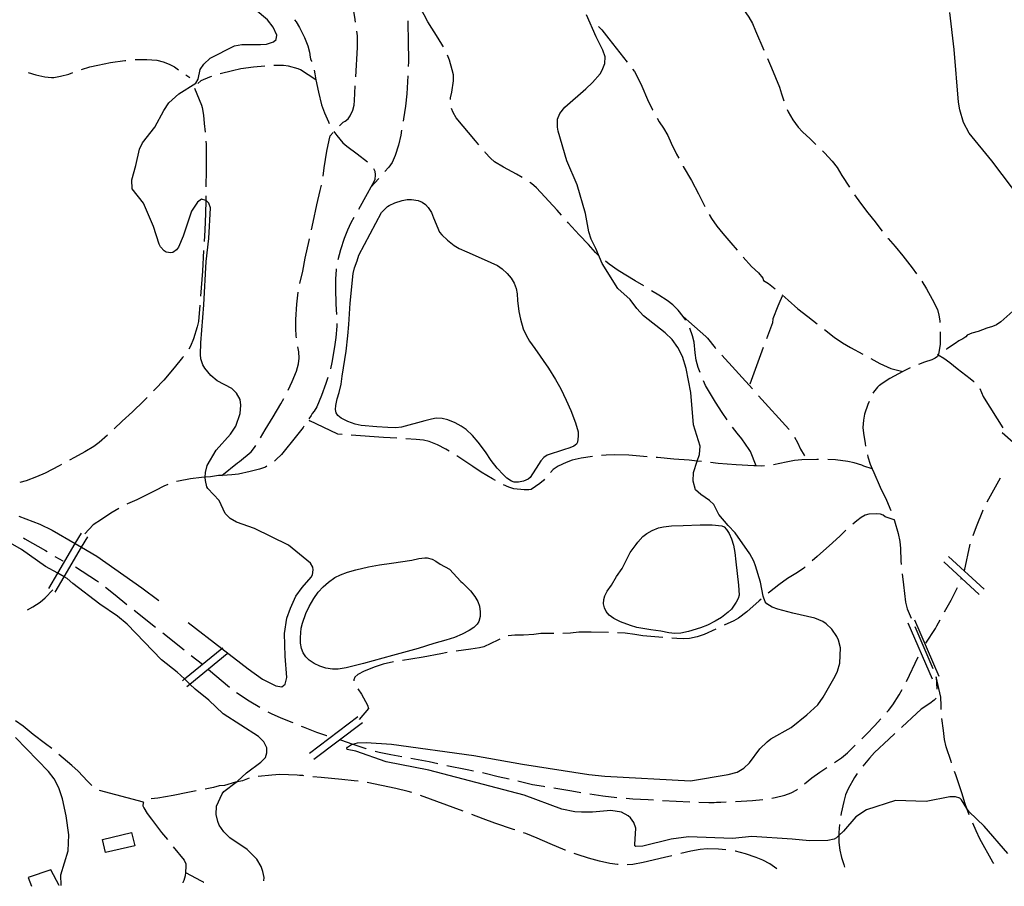
# Model space of a CAD drawing. Units: inches. Extents: x 693035 to 696766, y 4164152 to 4166546.
# Drawn here: x 694038 to 694578, y 4164173 to 4164648 of the extents above; entities that cross this region are included whole.
import ezdxf

# ---------------------------------------------------------------- set-up
doc = ezdxf.new("R2010")
doc.units = ezdxf.units.IN
doc.header["$MEASUREMENT"] = 0
doc.layers.add('Cartografia', color=7, linetype='Continuous')

# ---------------------------------------------------------------- blocks, each defined once
blk = doc.blocks.new('1')
at = {"layer": 'Cartografia', "color": 7, "linetype": 'Continuous'}
for points in [[(694044.55, 4164173.48), (694044.53, 4164173.52)], [(694059.74, 4164173.88), (694059.77, 4164173.83)]]:
    blk.add_lwpolyline(points, dxfattribs=at)

msp = doc.modelspace()

# ---------------------------------------------------------------- linework, layer by layer
at = {"layer": 'Cartografia', "color": 7, "linetype": 'Continuous'}
for points in [[(694222.13, 4164646.82), (694221.76, 4164649.66), (694220.56, 4164655.98), (694219.83, 4164661.72), (694219.76, 4164665.8), (694220.03, 4164671.48), (694220.03, 4164671.63)], [(694130.49, 4164318.07), (694148.92, 4164303.78), (694163.32, 4164292.61), (694171.19, 4164286.9), (694178.48, 4164283.22), (694181.78, 4164282.77), (694183.61, 4164284.17), (694184.51, 4164287.81), (694183.57, 4164299.5), (694183.29, 4164311.98), (694184.47, 4164320.29), (694186.42, 4164325.81), (694189.43, 4164332.4), (694192.83, 4164337.08), (694197.86, 4164342.73), (694198.56, 4164344.07), (694198.97, 4164346.8), (694198.75, 4164348.38), (694197.37, 4164350.52), (694185.43, 4164360.42), (694166.79, 4164369.46), (694156.92, 4164372.97), (694153.4, 4164374.99), (694150.74, 4164377.65), (694147.4, 4164384.86), (694141.21, 4164391.35), (694140.7, 4164392.32), (694139.84, 4164395.75), (694139.81, 4164397.44), (694139.82, 4164397.58), (694139.97, 4164400.19), (694140.88, 4164403.95), (694145.82, 4164412.43), (694153.59, 4164421.24), (694156.54, 4164425.57), (694158.88, 4164432.44), (694159.34, 4164437.11), (694158.83, 4164440.21), (694156.97, 4164443.63), (694154.42, 4164446.1), (694146.34, 4164450.45), (694142.82, 4164453.35), (694139.48, 4164457.3), (694138.45, 4164459.05), (694137.39, 4164462.36), (694137.1, 4164464.76), (694137.35, 4164471.25), (694138.99, 4164491.94), (694140.26, 4164515.77), (694141.8, 4164528.26), (694142.66, 4164545.17), (694141.8, 4164547.66), (694140.2, 4164549.14), (694140.09, 4164549.17), (694137.67, 4164549.85), (694135.58, 4164548.28), (694132.16, 4164543.28), (694127.6, 4164529.65), (694125.06, 4164523.67), (694124.1, 4164522.22), (694122.07, 4164520.71), (694120.99, 4164520.46), (694118.45, 4164520.92), (694117.36, 4164521.55), (694115.3, 4164523.74), (694114.51, 4164525.22), (694111.51, 4164534.91), (694105.86, 4164547.63), (694099.81, 4164555.5), (694099.53, 4164560.46), (694101.81, 4164568.4), (694103.71, 4164577.36), (694105.35, 4164580.77), (694112.18, 4164589.39), (694117.09, 4164598.49), (694119.77, 4164602.65), (694125.26, 4164607.53), (694134.62, 4164613.43), (694135.87, 4164615.61), (694136.94, 4164620.99), (694138.92, 4164623.82), (694142.49, 4164627.05), (694155.72, 4164633.92), (694159.84, 4164634.68), (694170.03, 4164634.52), (694173.31, 4164634.83), (694177.2, 4164635.98), (694178.59, 4164637.34), (694179.04, 4164639.69), (694177.04, 4164644.06), (694173.9, 4164648.13), (694167.15, 4164653.78)], [(694270.3, 4164633.25), (694269.94, 4164633.95), (694267.35, 4164637.99), (694261.68, 4164647.02), (694259.78, 4164650.88), (694257.6, 4164654.76)], [(694434.71, 4164653.86), (694437.66, 4164649.65), (694439.58, 4164646.1), (694441.23, 4164642.12), (694445.83, 4164631.56)], [(694579.51, 4164191.36), (694566.55, 4164206.38), (694558.31, 4164214.31), (694557.14, 4164216.12), (694554.11, 4164220.81), (694553.16, 4164221.68), (694550.9, 4164222.57), (694547.76, 4164222.44), (694534.84, 4164219.93), (694518.02, 4164220.41), (694502.01, 4164215.29), (694496.21, 4164211.49), (694489.5, 4164203.75), (694487.01, 4164201.33), (694485.72, 4164200.09), (694484.29, 4164199.29), (694480.93, 4164198.49), (694470.78, 4164198.33), (694461.32, 4164199.32), (694439.23, 4164200.67), (694428.59, 4164199.73), (694404.53, 4164200.5), (694395, 4164199.3), (694379.56, 4164195.39), (694375.67, 4164195.24), (694375.13, 4164195.71), (694375.11, 4164196.4), (694375.63, 4164205.38), (694374.69, 4164208.5), (694372.77, 4164211.05), (694371.46, 4164212.13), (694367.88, 4164214.09), (694361.92, 4164215.07), (694351.97, 4164214.02), (694345.89, 4164214), (694342.22, 4164214.27), (694335.17, 4164215.81), (694314.51, 4164223.46), (694262.27, 4164237.08), (694238.87, 4164241.64), (694222.24, 4164247.49), (694217.53, 4164248.39), (694217.38, 4164249.09), (694217.67, 4164249.7), (694219.88, 4164251.13), (694220.65, 4164251.36), (694223.2, 4164252.13), (694227.9, 4164252.29), (694241.82, 4164251.42), (694286.85, 4164245.17), (694313.62, 4164240.41), (694349.99, 4164234.79), (694358.76, 4164233.84), (694405.57, 4164231.3), (694426.37, 4164234.65), (694431.15, 4164236.07), (694434.84, 4164238.23), (694437.89, 4164241.06), (694443.6, 4164248.73), (694447.58, 4164252.63), (694449.68, 4164254.2), (694460.81, 4164260.5), (694469.48, 4164267.44), (694475.37, 4164272.92), (694478.43, 4164277.06), (694484.99, 4164288.63), (694486.21, 4164291.31), (694487.41, 4164295.69), (694487.78, 4164304.18), (694486.7, 4164308.31), (694485.82, 4164310.36), (694483.17, 4164314.27), (694479.96, 4164317.22), (694478.09, 4164318.45), (694473.75, 4164320.33), (694461.64, 4164323.04), (694453.51, 4164325.33), (694450.44, 4164326.45), (694447.42, 4164328.25), (694446.54, 4164329.37), (694445.4, 4164332.37), (694444.04, 4164340.15), (694441.3, 4164349.07), (694440.39, 4164351.57), (694438.12, 4164355.64), (694430.21, 4164367.18), (694426.31, 4164371.16), (694421.22, 4164377.22), (694418.4, 4164382.58), (694416.09, 4164384.9), (694411.27, 4164388.06), (694408.42, 4164390.73), (694407.13, 4164395.44), (694407.34, 4164400.19), (694409.39, 4164406.43), (694410.54, 4164409.95), (694411, 4164414.56), (694407.24, 4164426.35), (694405.76, 4164443.97), (694403.21, 4164457.13), (694401.27, 4164463.69), (694398.8, 4164468.59), (694395.68, 4164472.97), (694391.82, 4164476.64), (694379.97, 4164485.96), (694376.25, 4164489.94), (694372.54, 4164494.97), (694365.88, 4164500.93), (694357.22, 4164514.7), (694353.76, 4164522.92), (694351.17, 4164527.89), (694349.97, 4164532.03), (694348.05, 4164542.03), (694343.58, 4164557.75), (694337.89, 4164570.85), (694333.08, 4164587.09), (694332.7, 4164589.24), (694332.83, 4164593.67), (694334.14, 4164596.73), (694336.78, 4164600.2), (694348.27, 4164610.3), (694351.92, 4164613.78), (694356.14, 4164618.6), (694357.31, 4164620.47), (694358.72, 4164624.15), (694358.94, 4164627.89), (694357.64, 4164631.47), (694353.88, 4164638.83), (694348.76, 4164650.95)], [(694587.15, 4164549.14), (694570.68, 4164570.83), (694558.37, 4164586.05), (694555.2, 4164591.84), (694553.19, 4164598.9), (694552.52, 4164602.99), (694550.11, 4164631.95), (694547.78, 4164652.15)], [(694188.67, 4164648.14), (694189.61, 4164646.96), (694191.43, 4164643.85), (694194.24, 4164638.37), (694196.05, 4164633.94), (694196.97, 4164630.45), (694197.18, 4164627.62), (694197.38, 4164626.73), (694197.94, 4164625.57), (694198.03, 4164625.29)], [(694250.69, 4164647.5), (694250.71, 4164645.78), (694251.01, 4164636.94), (694251.2, 4164625.16), (694251.04, 4164622.51)], [(694355.32, 4164644.55), (694356.98, 4164642.71), (694360.95, 4164637.79), (694370.89, 4164625)], [(694222.23, 4164616.93), (694223.17, 4164632.93), (694223.23, 4164639.43), (694222.81, 4164641.87)], [(694274.18, 4164604.39), (694274.22, 4164605.41), (694274.84, 4164608.45), (694275.76, 4164614.65), (694275.71, 4164618.03), (694275.12, 4164620.76), (694273.6, 4164625.98), (694272.48, 4164628.76)], [(694447.83, 4164626.98), (694450.12, 4164621.76), (694454.46, 4164611.31), (694455.5, 4164607.62), (694456.8, 4164603.68)], [(694071.89, 4164620.84), (694076.53, 4164622.38), (694080.91, 4164623.38), (694087.87, 4164624.66), (694095.64, 4164625.84), (694096.32, 4164625.9)], [(694101.3, 4164626.34), (694101.56, 4164626.37), (694106.51, 4164626.39), (694107.76, 4164626.38), (694113.24, 4164625.94), (694116.7, 4164625.17), (694120.07, 4164623.91), (694122.92, 4164622.31), (694125.09, 4164620.82)], [(694172.47, 4164622.72), (694166.31, 4164622.22), (694159.37, 4164621.31), (694154.68, 4164620.27), (694147.88, 4164618.57)], [(694200.46, 4164615.18), (694191.9, 4164620.79), (694190.67, 4164621.24), (694185.32, 4164622.8), (694182.7, 4164623.02), (694177.44, 4164623.16)], [(694042.85, 4164619.25), (694046.97, 4164617.97), (694051.85, 4164616.87), (694055.53, 4164616.54), (694056.84, 4164616.58), (694060.45, 4164617.19), (694065.09, 4164618.42), (694067.17, 4164619.19)], [(694129.2, 4164617.97), (694131.29, 4164616.5)], [(694143.12, 4164617.05), (694142.07, 4164616.69), (694137.38, 4164614.64), (694135.67, 4164613.3)], [(694199.4, 4164620.49), (694199.78, 4164618.52), (694200.46, 4164615.18)], [(694250.75, 4164617.52), (694250.17, 4164607.5), (694249.47, 4164600.85), (694248.44, 4164593.9), (694248.23, 4164592.67)], [(694373.96, 4164621.05), (694374.93, 4164619.82), (694376.46, 4164617.04), (694378.91, 4164611.83), (694382.12, 4164604.45), (694384.92, 4164598.84), (694385, 4164598.67)], [(694133.96, 4164610.77), (694137.67, 4164601.42), (694138.04, 4164600.15), (694138.85, 4164595.84), (694139.27, 4164591.25), (694139.66, 4164586.64)], [(694200.46, 4164615.18), (694201.83, 4164608.45), (694203.55, 4164601.52), (694205.06, 4164597.24), (694207.26, 4164592.17), (694207.7, 4164591.35)], [(694213.32, 4164590.04), (694215.28, 4164592.14), (694216.43, 4164592.64), (694218.14, 4164593.98), (694219.17, 4164595.54), (694220.6, 4164598.59), (694221.33, 4164601.36), (694221.47, 4164603.92), (694221.94, 4164611.94)], [(694289.68, 4164579.6), (694287.81, 4164581.78), (694277.34, 4164594.4), (694275.57, 4164597.32), (694274.71, 4164599.46)], [(694458.63, 4164599.04), (694459.24, 4164597.76), (694461.81, 4164593.35), (694464.64, 4164589.31), (694466.94, 4164586.86), (694471.15, 4164582.92), (694474.32, 4164579.84)], [(694387.39, 4164594.28), (694388.54, 4164592.18), (694390.91, 4164588.79), (694393.18, 4164584.77), (694395.06, 4164580.53), (694398.03, 4164574.6), (694399.26, 4164572.33)], [(694204.32, 4164562.4), (694204.93, 4164567.08), (694206.33, 4164576.14), (694207.62, 4164582.2), (694208.26, 4164584.6), (694209.92, 4164586.38)], [(694210.2, 4164587.03), (694211.84, 4164584.77), (694215.18, 4164580.82), (694217.39, 4164579), (694222.97, 4164574.79), (694228.61, 4164570.35)], [(694247.39, 4164587.74), (694246.92, 4164584.91), (694245.6, 4164579.48), (694243.82, 4164573.76), (694242.17, 4164570.04), (694240.45, 4164567.45), (694240.25, 4164567.27), (694238.17, 4164564.96)], [(694140.09, 4164581.66), (694140.24, 4164579.93), (694140.31, 4164574.67), (694140.23, 4164565.84), (694140.17, 4164556.66)], [(694313.39, 4164561.81), (694310.35, 4164563.56), (694303.19, 4164567.36), (694298.29, 4164570.4), (694296.03, 4164572.41), (694293.2, 4164575.52), (694292.94, 4164575.81)], [(694477.9, 4164576.35), (694479.04, 4164575.26), (694483.34, 4164570.63), (694485.95, 4164567.16), (694488.64, 4164562.87), (694492.79, 4164556.39)], [(694401.64, 4164567.93), (694401.71, 4164567.82), (694406.14, 4164560.05), (694410.03, 4164552.75), (694413.48, 4164545.92)], [(694232.03, 4164566.77), (694232.74, 4164565.15), (694232.94, 4164563.26), (694232.67, 4164560.71), (694231.88, 4164559.06), (694230.49, 4164556.44), (694228.51, 4164552.75), (694223.81, 4164544.17)], [(694197.99, 4164533.08), (694198.93, 4164537.2), (694200.92, 4164546.72), (694202.82, 4164554.62), (694203.39, 4164557.49)], [(694234.82, 4164561.25), (694230.49, 4164556.44), (694230.48, 4164556.44), (694230.33, 4164556.16)], [(694334.91, 4164541.14), (694332.56, 4164543.81), (694321.26, 4164556.17), (694318.45, 4164558.52), (694317.59, 4164559.1)], [(694140.14, 4164551.66), (694140.14, 4164551.39), (694140.09, 4164549.17), (694139.91, 4164542.08), (694139.5, 4164532.9), (694139.13, 4164526.69)], [(694495.55, 4164552.22), (694498.71, 4164547.64), (694502.73, 4164542.34), (694506.83, 4164537.47), (694509.9, 4164533.22), (694510.63, 4164532.3)], [(694236.31, 4164542.66), (694239.56, 4164545.78), (694240.61, 4164546.47), (694243.63, 4164547.86), (694247.59, 4164549.2), (694250.5, 4164549.65), (694252.81, 4164549.64), (694256.35, 4164549.12), (694258.68, 4164548.24), (694260.54, 4164546.94), (694262.01, 4164545.23), (694263.67, 4164542.5), (694264.81, 4164539.62), (694268.12, 4164531.85), (694269.41, 4164530.34), (694272.49, 4164527.4), (694276.2, 4164524.43), (694278.93, 4164522.9), (694283.14, 4164521.02), (694292.67, 4164516.9), (694299.98, 4164513.47), (694302.39, 4164511.77), (694305.18, 4164509.23), (694307.4, 4164506.53), (694309, 4164503.81), (694310.08, 4164500.93), (694310.61, 4164498.08), (694310.83, 4164494.38), (694311.54, 4164488.26), (694312.48, 4164484.08), (694314.05, 4164478.79), (694315.55, 4164475.39), (694317.49, 4164472.14), (694320.38, 4164468.09), (694327.77, 4164457.34), (694331.67, 4164451.16), (694334.55, 4164445.93), (694337.58, 4164439.8), (694340, 4164434.15), (694342.56, 4164427.43), (694344.02, 4164422.47), (694344.13, 4164420.14), (694343.81, 4164416.78), (694343.12, 4164415.7), (694341.75, 4164414.65), (694339.56, 4164413.65), (694335.99, 4164412.54), (694327.18, 4164409.62), (694325.35, 4164408.41), (694323.68, 4164406.63), (694322.37, 4164404.45), (694317.89, 4164397.45), (694316.65, 4164396.58), (694314.14, 4164395.48), (694311.48, 4164394.88), (694309.1, 4164394.9), (694307.63, 4164395.48), (694305.03, 4164397.07), (694303.19, 4164398.81), (694299.78, 4164402.57), (694296.52, 4164406.77), (694293.41, 4164411.4), (694289.4, 4164416.82), (694286.23, 4164420.39), (694282.73, 4164423.72), (694280.08, 4164425.57), (694276.74, 4164427.33), (694272.64, 4164429), (694269.61, 4164429.68), (694266.37, 4164429.87), (694263.78, 4164429.46), (694260.15, 4164428.42), (694247.24, 4164424.98), (694244.28, 4164424.71), (694239.77, 4164424.72), (694233.72, 4164425.08), (694225.24, 4164425.82), (694221.91, 4164426.64), (694217.99, 4164428.06), (694214.21, 4164429.91), (694212.42, 4164431.39), (694211.57, 4164432.88), (694211.17, 4164434.72), (694211.29, 4164436.77), (694212.01, 4164440.43), (694213.22, 4164444.05), (694214.3, 4164448.62), (694214.86, 4164452.9), (694216.91, 4164466.55), (694217.97, 4164475.07), (694218.39, 4164481.17), (694219.26, 4164492.89), (694220.77, 4164509.14), (694221.58, 4164512.22), (694223.06, 4164516.14), (694223.86, 4164519.16), (694236.31, 4164542.66)], [(694415.91, 4164541.55), (694417.2, 4164539.31), (694420.09, 4164535.07), (694423.3, 4164531.07), (694427.82, 4164525.92), (694431.25, 4164521.87)], [(694221.28, 4164539.86), (694219.58, 4164537), (694217.65, 4164532.92), (694215.94, 4164528.32), (694213.95, 4164522.05), (694212.44, 4164516.58)], [(694355.22, 4164519.07), (694353.68, 4164520.61), (694349.75, 4164525.03), (694344.67, 4164530.33), (694338.67, 4164536.88), (694338.21, 4164537.39)], [(694191.6, 4164503.77), (694193.17, 4164510.37), (694194.59, 4164517.55), (694196.65, 4164527.19), (694196.88, 4164528.2)], [(694513.77, 4164528.4), (694513.87, 4164528.29), (694517.87, 4164523.87), (694522.02, 4164518.8), (694527.08, 4164512.25), (694529.47, 4164508.97)], [(694138.84, 4164521.7), (694138.2, 4164510.51), (694137.14, 4164496.75)], [(694380.04, 4164502.33), (694375.39, 4164505.2), (694366.02, 4164510.87), (694361.14, 4164514.23), (694359.04, 4164515.85)], [(694434.5, 4164518.08), (694439.09, 4164513.06), (694442.89, 4164509.46), (694445.23, 4164506.57), (694445.59, 4164505.36), (694448.31, 4164503.7), (694449.27, 4164502.89), (694452.04, 4164500.68)], [(694211.51, 4164511.67), (694211.44, 4164511.18), (694211.09, 4164506.26), (694211.09, 4164500.94), (694211.34, 4164492.29), (694211.74, 4164486.71)], [(694532.4, 4164504.92), (694534.99, 4164500.76), (694538.11, 4164495.14), (694540.9, 4164489.4), (694541.79, 4164486.41), (694542.18, 4164483.32), (694542.21, 4164482.25)], [(694189.7, 4164473.93), (694189.54, 4164474.97), (694189.34, 4164479.11), (694189.5, 4164484.05), (694189.99, 4164492.34), (694190.67, 4164498.86)], [(694403.03, 4164483.59), (694401.68, 4164485.64), (694398.93, 4164488.99), (694395.91, 4164491.98), (694392.85, 4164494.35), (694388.33, 4164497.37), (694384.31, 4164499.73)], [(694455.94, 4164497.55), (694459.17, 4164494.49), (694464.48, 4164489.86), (694469.92, 4164485.54), (694475.13, 4164481.56)], [(694455.92, 4164496.75), (694454.05, 4164492.47), (694453.54, 4164491.31), (694450.82, 4164484.4), (694450.5, 4164482.1), (694447.26, 4164473.36)], [(694136.76, 4164491.77), (694136.09, 4164482.91), (694135.35, 4164480.01), (694133.34, 4164473.36), (694131.67, 4164469.39), (694130.71, 4164467.79)], [(694582.25, 4164488.56), (694575.66, 4164482.64), (694573.33, 4164481.09), (694571.14, 4164480.12), (694568.02, 4164479.14), (694563.2, 4164477.35), (694559.88, 4164476.49), (694557.15, 4164475.35), (694556.45, 4164474.55), (694554.9, 4164473.43), (694552.61, 4164472.27), (694550.58, 4164470.8), (694545.98, 4164467.78), (694546.17, 4164467.79)], [(694211.83, 4164481.71), (694211.82, 4164480.24), (694211.4, 4164474.13), (694210.66, 4164468.92), (694209.22, 4164460.37), (694208.32, 4164457.02)], [(694401.68, 4164485.64), (694414.06, 4164474.65), (694414.94, 4164473.66), (694419.21, 4164468.4), (694419.44, 4164468.14)], [(694410.91, 4164454.93), (694409.87, 4164457.62), (694408.79, 4164461.63), (694408.16, 4164465.73), (694407.62, 4164471.58), (694406.81, 4164474.95), (694405.37, 4164479.18)], [(694479.07, 4164478.49), (694484.3, 4164474.31), (694488.87, 4164471.17), (694493.23, 4164468.66), (694500, 4164464.92)], [(694542.36, 4164477.25), (694542.43, 4164470.41), (694541.98, 4164467.06), (694541.48, 4164464.96), (694541.48, 4164464.9), (694541.36, 4164464.65), (694540.91, 4164463.74), (694539.79, 4164462.81), (694537.86, 4164461.92), (694533.77, 4164460.53), (694530.63, 4164459.33)], [(694185.16, 4164445.18), (694187.46, 4164450.06), (694189.73, 4164455.68), (694190.83, 4164459.62), (694191.21, 4164462.79), (694191.09, 4164466.24), (694190.48, 4164468.99)], [(694445.52, 4164468.67), (694438.09, 4164448.62)], [(694540.99, 4164464.91), (694541.12, 4164464.79), (694541.36, 4164464.65), (694544.52, 4164462.78), (694547.76, 4164460.45), (694551.7, 4164457.1), (694558.79, 4164451.65), (694560.98, 4164449.99), (694560.99, 4164449.97)], [(694127.83, 4164463.71), (694127.35, 4164463.07), (694122.77, 4164457.46), (694117.06, 4164450.78), (694112.38, 4164445.79), (694111.45, 4164444.84)], [(694422.86, 4164464.49), (694439.62, 4164445.94)], [(694504.41, 4164462.57), (694509.44, 4164459.95), (694515.48, 4164457.16), (694522.04, 4164455.46), (694522.04, 4164455.46)], [(694525.99, 4164457.47), (694522.67, 4164455.8), (694522.04, 4164455.46), (694514.85, 4164451.63), (694510.75, 4164448.99), (694509.18, 4164447.83), (694509.05, 4164447.77), (694508.12, 4164446.89), (694505.96, 4164444.13), (694505.64, 4164443.55)], [(694206.89, 4164452.23), (694205.86, 4164448.86), (694203.54, 4164442.42), (694200.92, 4164436.06), (694199.41, 4164433.84), (694198.45, 4164432.39), (694197.76, 4164431.3), (694196.61, 4164429.61)], [(694425.71, 4164428.94), (694422.96, 4164432.95), (694419.41, 4164438.66), (694413.81, 4164447.88), (694412.75, 4164450.28)], [(694564.11, 4164446.1), (694566.08, 4164441.78), (694566.46, 4164440.8), (694576.79, 4164424.62)], [(694107.95, 4164441.26), (694106.13, 4164439.4), (694099.95, 4164433.38), (694094.26, 4164428.2), (694089.87, 4164424)], [(694170.13, 4164419.23), (694172.64, 4164423.51), (694177.06, 4164430.63), (694181.23, 4164437.78), (694182.83, 4164440.76)], [(694442.97, 4164442.23), (694459.51, 4164423.93), (694459.7, 4164423.66)], [(694503.51, 4164439.04), (694502.81, 4164437.37), (694501, 4164432.09), (694500.36, 4164428.75), (694500.07, 4164424.82), (694500.39, 4164421.68), (694501.32, 4164416.11), (694501.61, 4164414.67)], [(694214.81, 4164421.05), (694212.45, 4164421.18), (694196.79, 4164428.67), (694197.08, 4164428.28)], [(694193.8, 4164425.48), (694193.38, 4164424.86), (694189.79, 4164420.25), (694181.49, 4164409.97), (694178.7, 4164407.25), (694177.69, 4164406.43)], [(694441.62, 4164403.77), (694438.5, 4164411.64), (694437.75, 4164412.68), (694433.84, 4164418.61), (694431.26, 4164421.7), (694428.72, 4164424.95)], [(694591.54, 4164408.47), (694576.48, 4164421.8)], [(694086.22, 4164420.59), (694081.75, 4164416.54), (694078.75, 4164414.46), (694073.88, 4164411.55), (694068.07, 4164408.45), (694065.4, 4164406.96)], [(694244.73, 4164418.92), (694237.39, 4164419.36), (694219.79, 4164420.67)], [(694273.39, 4164411.87), (694271.58, 4164412.98), (694267.08, 4164415.25), (694262.55, 4164417.07), (694259.34, 4164417.83), (694255.36, 4164418.31), (694249.72, 4164418.63)], [(694462.59, 4164419.58), (694464.34, 4164416.64), (694466, 4164412.91), (694467.95, 4164409.73), (694468.17, 4164409.28)], [(694148.83, 4164398.55), (694157.49, 4164405.42), (694158.54, 4164406.24), (694164.93, 4164411.56), (694166.81, 4164413.83), (694167.53, 4164414.97)], [(694298.73, 4164395.84), (694297.24, 4164396.65), (694290.95, 4164400.34), (694286.43, 4164403.42), (694277.66, 4164409.27)], [(694351.93, 4164408.84), (694345.68, 4164407.97), (694340.86, 4164406.88), (694337.53, 4164405.63), (694333.21, 4164403.57), (694330.47, 4164401.72), (694328.99, 4164400.22)], [(694381.84, 4164408.79), (694371.88, 4164409.58), (694364.2, 4164409.9), (694359.49, 4164409.67), (694356.89, 4164409.4)], [(694411.72, 4164406.2), (694409.39, 4164406.43), (694404.85, 4164406.9), (694396.5, 4164407.51), (694387.59, 4164408.35), (694386.82, 4164408.4)], [(694441.62, 4164403.77), (694440.3, 4164403.83), (694430.63, 4164404.4), (694420.72, 4164405.16), (694416.69, 4164405.64)], [(694475.86, 4164407.22), (694474.94, 4164407.2), (694466.73, 4164407.18), (694462.7, 4164406.72), (694458.01, 4164405.74), (694451.11, 4164404.43)], [(694505.19, 4164402.19), (694500.66, 4164403.7), (694499.5, 4164404.2), (694495.38, 4164405.51), (694491.78, 4164406.15), (694485.01, 4164407.05), (694480.86, 4164407.29)], [(694502.62, 4164409.78), (694502.83, 4164408.76), (694504.1, 4164404.81), (694505.19, 4164402.19)], [(694061.03, 4164404.53), (694059.72, 4164403.8), (694052.1, 4164399.8), (694047.34, 4164397.76), (694041.59, 4164395.66), (694038.14, 4164394.66)], [(694173.6, 4164403.59), (694172.77, 4164403.16), (694169.57, 4164402.03), (694164.48, 4164400.64), (694158.01, 4164399.2), (694154.29, 4164398.85), (694149.27, 4164398.57)], [(694446.17, 4164403.75), (694444.49, 4164403.65), (694441.62, 4164403.77)], [(694505.19, 4164402.19), (694506.02, 4164400.19), (694509.62, 4164392.03), (694513.03, 4164384.95), (694515.36, 4164379.36)], [(694148.83, 4164398.55), (694147.07, 4164398.46), (694142.65, 4164397.78), (694139.82, 4164397.58), (694137.74, 4164397.44), (694131.69, 4164396.66), (694125.11, 4164395.48), (694124.09, 4164395.17)], [(694325.74, 4164396.43), (694325.18, 4164395.77), (694323.08, 4164394.08), (694318.44, 4164390.85), (694317.05, 4164390.61), (694314.49, 4164390.7), (694308.83, 4164391.28), (694306.06, 4164392.07), (694303.25, 4164393.42), (694303.14, 4164393.47)], [(694568.24, 4164384.13), (694571.78, 4164390.72), (694575.47, 4164397.27)], [(694119.37, 4164393.54), (694117.17, 4164392.63), (694112.53, 4164390.27), (694102.21, 4164385.11), (694097.2, 4164383.03), (694096.8, 4164382.82)], [(694092.36, 4164380.52), (694088.08, 4164377.93), (694082.93, 4164374.41), (694078.44, 4164371.54), (694073.81, 4164366.49)], [(694560.44, 4164365.73), (694562.28, 4164370.55), (694565.79, 4164379.24), (694566, 4164379.66)], [(694037.69, 4164376.17), (694049.09, 4164371.81), (694055.91, 4164368.6), (694068.52, 4164361.2), (694071.97, 4164359.17), (694080.31, 4164354.28), (694104.98, 4164337.01), (694114.42, 4164329.97)], [(694517.16, 4164374.22), (694512.31, 4164375.92), (694511.3, 4164376.79), (694509.82, 4164377.31), (694507.64, 4164377.5), (694503.44, 4164377.37), (694501.28, 4164376.75), (694499.14, 4164375.56), (694496.71, 4164373.63), (694494.6, 4164371.82)], [(694517.01, 4164374.64), (694517.16, 4164374.22)], [(694517.16, 4164374.22), (694517.37, 4164373.62), (694519.42, 4164366.8), (694520.29, 4164362.43), (694520.62, 4164358.47), (694520.86, 4164351.82), (694521.12, 4164349.67)], [(694171.88, 4164176.51), (694171.99, 4164178.26), (694171.31, 4164181.61), (694170.34, 4164184.24), (694168.01, 4164188.31), (694162.81, 4164193.69), (694153.23, 4164200.07), (694149.91, 4164203.39), (694147.49, 4164207.04), (694146.67, 4164208.96), (694145.83, 4164212.89), (694146.03, 4164217.32), (694149.05, 4164224.09), (694150, 4164225.35), (694156.8, 4164230.58), (694157.48, 4164231.11), (694162.37, 4164235.65), (694170.29, 4164241.44), (694172.76, 4164244.12), (694173.59, 4164246.57), (694173.44, 4164249.34), (694171.81, 4164252.56), (694169.04, 4164255.54), (694149.67, 4164268), (694141.77, 4164275.4), (694134.3, 4164281.47), (694131.35, 4164284.27), (694128.42, 4164287.04), (694124.39, 4164290.87), (694115.89, 4164297.57), (694097.05, 4164317), (694091.74, 4164321.44), (694081.98, 4164328.02), (694067.17, 4164339.4), (694064.14, 4164342.14), (694062.5, 4164343.04), (694058.99, 4164344.96), (694052.25, 4164348.66), (694039.14, 4164357.93), (694020.77, 4164368.39)], [(694372.54, 4164356.34), (694375.93, 4164360.77), (694376.74, 4164361.91), (694379.56, 4164365.13), (694381.73, 4164366.82), (694384.64, 4164368.46), (694388.04, 4164369.83), (694390.89, 4164370.41), (694395.24, 4164370.85), (694401.64, 4164371.16), (694410.92, 4164371.44), (694417.44, 4164371.43), (694422.73, 4164371), (694424.01, 4164370.3), (694425.37, 4164368.9), (694426.8, 4164366.69), (694428.13, 4164363.74), (694429.13, 4164360.36), (694429.89, 4164356.25), (694430.41, 4164351.27), (694431.98, 4164338.48), (694432.29, 4164332.95), (694431.81, 4164331.16), (694430.69, 4164329.16), (694428.09, 4164325.37), (694426.23, 4164323.6), (694422.62, 4164320.75), (694419.18, 4164318.63), (694414.92, 4164316.5), (694411.21, 4164315.15), (694404.64, 4164313.09), (694400.4, 4164312.21), (694397.13, 4164312.03), (694393.77, 4164312.35), (694389.37, 4164313.23), (694383.97, 4164313.92), (694376.27, 4164315.19), (694372.77, 4164316.27), (694367.32, 4164318.34), (694363.61, 4164320.24), (694361.15, 4164322.08), (694359.51, 4164323.99), (694358.56, 4164325.98), (694358.06, 4164328.26), (694358.08, 4164330.64), (694358.7, 4164332.67), (694360.04, 4164335.22), (694362.29, 4164338.47), (694365.07, 4164343.19), (694368.15, 4164347.64), (694368.42, 4164347.94), (694372.54, 4164356.34)], [(694490.83, 4164368.54), (694487.72, 4164365.39), (694483.42, 4164361.58), (694475.03, 4164354.05), (694472.34, 4164351.73)], [(694040.2, 4164364.29), (694040.98, 4164363.83), (694052.26, 4164357.42), (694053.2, 4164356.81)], [(694054.11, 4164336.66), (694058.99, 4164344.96), (694068.52, 4164361.2), (694071.91, 4164366.98)], [(694057.56, 4164334.63), (694062.5, 4164343.04), (694071.97, 4164359.17), (694075.36, 4164364.95)], [(694555.83, 4164346.31), (694558.91, 4164360.98)], [(694057.43, 4164354.14), (694057.81, 4164353.9), (694061.75, 4164351.73)], [(694273.57, 4164347.15), (694279.76, 4164340.53), (694280.77, 4164339.65), (694285.09, 4164335.4), (694287.54, 4164332.31), (694289.19, 4164329.4), (694290.04, 4164326.85), (694290.5, 4164323.88), (694290.4, 4164321.19), (694289.74, 4164318.48), (694288.79, 4164317.09), (694286.93, 4164315.32), (694284.45, 4164313.65), (694280.57, 4164311.56), (694276.27, 4164309.75), (694271.68, 4164308.26), (694264.99, 4164306.4), (694256.45, 4164303.83), (694242.45, 4164299.89), (694226.48, 4164295.56), (694216.94, 4164293.12), (694212.52, 4164292.43), (694209.58, 4164292.48), (694205.92, 4164293.01), (694202.6, 4164294.01), (694199.49, 4164295.45), (694196.65, 4164297.3), (694194.94, 4164299.09), (694193.45, 4164301.43), (694192.58, 4164303.8), (694192.06, 4164306.71), (694192, 4164309.84), (694192.29, 4164314.96), (694193.01, 4164317.54), (694194.89, 4164322.88), (694196.74, 4164326.84), (694199.19, 4164331.14), (694201.71, 4164334.69), (694204.32, 4164337.54), (694207.29, 4164340.12), (694210.75, 4164342.55), (694213.84, 4164344.12), (694217.69, 4164345.58), (694222.27, 4164346.88), (694229.19, 4164348.54), (694235.2, 4164349.63), (694241.77, 4164350.5), (694252.88, 4164352.05), (694256.82, 4164353.07), (694260.16, 4164353.44), (694261.41, 4164353.36), (694264.18, 4164352.64), (694266.06, 4164351.59), (694268.41, 4164349.89), (694273.57, 4164347.15)], [(694566.46, 4164336.22), (694547.09, 4164354.18)], [(694068.64, 4164348.51), (694080.29, 4164341.08), (694081.21, 4164340.34)], [(694468.56, 4164348.45), (694467.78, 4164347.78), (694464.19, 4164345.3), (694458.87, 4164342.04), (694453.97, 4164338.63), (694448.92, 4164334.67), (694448.17, 4164334.04)], [(694563.74, 4164333.29), (694544.37, 4164351.25)], [(694521.69, 4164344.7), (694522.29, 4164338.66), (694523.42, 4164329.14), (694524.34, 4164325.51), (694526.54, 4164320.36)], [(694553.8, 4164341.73), (694553.99, 4164342.17)], [(694042.33, 4164324.96), (694045.39, 4164326.59), (694049.36, 4164329.17), (694051.99, 4164331.46), (694056.2, 4164335.91)], [(694085.14, 4164337.25), (694090.35, 4164333.17), (694096.89, 4164327.93)], [(694544.87, 4164323.85), (694548.41, 4164330.3), (694551.86, 4164337.12)], [(694444.36, 4164330.81), (694443.32, 4164329.93), (694436.52, 4164323.88), (694431.99, 4164320.39), (694429.34, 4164318.98), (694424.07, 4164316.52)], [(694100.8, 4164324.81), (694112.56, 4164315.49)], [(694541.97, 4164288.49), (694528.61, 4164319.19)], [(694534.64, 4164306.69), (694539.87, 4164314.78), (694540.7, 4164316.23), (694542.47, 4164319.47)], [(694419.53, 4164314.42), (694413.13, 4164311.47), (694409.3, 4164310.19), (694405.11, 4164309.25), (694401.77, 4164309), (694398.22, 4164309.21), (694395.51, 4164309.42)], [(694538.3, 4164286.89), (694524.94, 4164317.59)], [(694528.51, 4164315.76), (694538.37, 4164292.79)], [(694116.47, 4164312.38), (694128.23, 4164303.06)], [(694301.18, 4164308.87), (694300.17, 4164308.36), (694292.45, 4164304.67), (694289.97, 4164304.07), (694285.36, 4164303.4), (694277.33, 4164302.3)], [(694330.73, 4164311.89), (694329.38, 4164311.97), (694323.68, 4164311.93), (694319.82, 4164311.4), (694314.1, 4164310.99), (694309.35, 4164311.07), (694305.81, 4164310.69)], [(694360.68, 4164312.49), (694351.15, 4164312.77), (694344.44, 4164312.66), (694339.91, 4164312.17), (694335.72, 4164311.9)], [(694390.53, 4164309.81), (694379.46, 4164310.68), (694375.12, 4164311.5), (694369.77, 4164312.12), (694365.68, 4164312.31)], [(694127.24, 4164286.08), (694128.42, 4164287.04), (694148.92, 4164303.78), (694149.34, 4164304.13)], [(694129.77, 4164282.98), (694131.35, 4164284.27), (694151.87, 4164301.03)], [(694132.14, 4164299.96), (694138.19, 4164295.17)], [(694272.4, 4164301.49), (694268.93, 4164300.79), (694259.24, 4164298.97), (694252.42, 4164297.99), (694247.77, 4164297.21)], [(694523.94, 4164285.67), (694530.36, 4164299.22)], [(694141.53, 4164292.27), (694153.03, 4164282.65)], [(694242.84, 4164296.37), (694237.29, 4164295.12), (694232.95, 4164293.68), (694226.92, 4164291.34), (694223.43, 4164289.48), (694221.72, 4164287.96), (694221.14, 4164286.67), (694221.15, 4164286.06)], [(694542.95, 4164270.37), (694543.04, 4164272.47), (694542.8, 4164277.05), (694540.32, 4164288.25), (694540.57, 4164281.4)], [(694223.37, 4164281.69), (694225.31, 4164278.67), (694228.72, 4164272.78), (694229.23, 4164270.81), (694224.08, 4164264.8)], [(694156.99, 4164279.6), (694163.92, 4164275.05), (694169.66, 4164271.57)], [(694513.3, 4164268.8), (694514.2, 4164269.78), (694516.45, 4164272.9), (694519.96, 4164278.33), (694521.62, 4164281.24)], [(694540.22, 4164276.61), (694539.21, 4164275.51), (694536.72, 4164273.59), (694532.09, 4164270.48), (694529.51, 4164268.13), (694521.7, 4164260.88), (694521.22, 4164260.45)], [(694174.03, 4164269.14), (694176.22, 4164267.95), (694180.85, 4164265.86), (694186.61, 4164263.65), (694187.76, 4164263.15)], [(694196.88, 4164246.4), (694223.47, 4164266.45)], [(694548.67, 4164241.07), (694548.39, 4164241.86), (694545.73, 4164249.84), (694544.84, 4164253.96), (694544.19, 4164258.88), (694543.39, 4164265.4)], [(694055.64, 4164248.9), (694052.34, 4164251.51), (694045.44, 4164256.67), (694040, 4164261.12), (694035.82, 4164264.12)], [(694192.36, 4164261.18), (694193.39, 4164260.75), (694200.74, 4164257.88), (694206.21, 4164256.13), (694206.44, 4164256.06)], [(694199.29, 4164243.21), (694225.88, 4164263.26)], [(694499.55, 4164254.29), (694502.31, 4164256.95), (694506.52, 4164261.46), (694509.91, 4164265.13)], [(694060.89, 4164173.91), (694060.74, 4164179.67), (694064.64, 4164192.9), (694065.09, 4164201.64), (694063.64, 4164212.17), (694061.54, 4164221.31), (694059.51, 4164227.37), (694056.98, 4164232.28), (694053.84, 4164236.4), (694035.82, 4164254.92)], [(694517.52, 4164257.1), (694514.23, 4164254.13), (694506.48, 4164246.82), (694503.72, 4164243.6), (694500.1, 4164239.24)], [(694213.82, 4164253.7), (694220.56, 4164251.39), (694220.65, 4164251.36), (694227.83, 4164248.92), (694228.01, 4164248.86)], [(694484.48, 4164241.22), (694488.4, 4164243.87), (694491.69, 4164246.62), (694495.01, 4164249.93), (694495.94, 4164250.83)], [(694077.68, 4164228.61), (694075.2, 4164231.09), (694070.07, 4164236.58), (694066.61, 4164239.6), (694059.5, 4164245.73)], [(694232.84, 4164247.56), (694235.11, 4164246.99), (694241.54, 4164245.68), (694247.54, 4164244.57)], [(694252.45, 4164243.66), (694262.54, 4164241.76), (694267.17, 4164240.76)], [(694272.06, 4164239.74), (694283.27, 4164237.55), (694286.77, 4164236.81)], [(694468.17, 4164229.69), (694472.1, 4164232.93), (694476.48, 4164236.05), (694480.31, 4164238.47)], [(694193.77, 4164234.07), (694193.28, 4164234.1), (694191.41, 4164234.21), (694190.16, 4164234.28), (694180.66, 4164234.64), (694176.26, 4164234.34), (694168.82, 4164233.66)], [(694223.61, 4164231), (694221.36, 4164231.33), (694214.7, 4164231.97), (694203.3, 4164233.01), (694198.74, 4164233.52)], [(694291.67, 4164235.78), (694293.17, 4164235.47), (694300.33, 4164233.68), (694306.26, 4164232.3)], [(694497.01, 4164235.31), (694495.59, 4164233.06), (694492.04, 4164226.88), (694490.65, 4164223.52), (694489.7, 4164220.01), (694488.25, 4164213.46), (694488.06, 4164212.25)], [(694558.42, 4164212.7), (694557.14, 4164216.12), (694556.18, 4164218.69), (694554.28, 4164224.75), (694551.09, 4164234.45), (694550.38, 4164236.37)], [(694163.93, 4164232.69), (694160.12, 4164231.33), (694156.8, 4164230.58), (694156.38, 4164230.49), (694150.27, 4164228.78), (694147.43, 4164228.51), (694144.32, 4164227.69), (694139.72, 4164226.7)], [(694252.93, 4164224.77), (694251, 4164225.35), (694244.21, 4164227.06), (694236.42, 4164228.76), (694228.56, 4164230.27)], [(694311.13, 4164231.17), (694319.17, 4164229.32), (694325.19, 4164228.28), (694325.82, 4164228.17)], [(694105.93, 4164219.53), (694081.78, 4164226)], [(694134.81, 4164225.76), (694130.19, 4164224.94), (694122.27, 4164223.28), (694113.79, 4164221.71), (694110.22, 4164221.31)], [(694281.16, 4164214.64), (694257.7, 4164223.27)], [(694330.76, 4164227.38), (694340.57, 4164225.82), (694345.55, 4164224.93)], [(694350.48, 4164224.07), (694357.57, 4164223.08), (694365.36, 4164222.17)], [(694450.16, 4164221.77), (694452.06, 4164222.08), (694457.33, 4164223.34), (694460.73, 4164224.64), (694463.83, 4164226.34), (694464.21, 4164226.63)], [(694105.93, 4164219.53), (694105.75, 4164219.17), (694105.59, 4164217.55), (694106.09, 4164216.4), (694107.97, 4164213.28), (694110.36, 4164210.2), (694115.82, 4164202.87), (694119.08, 4164199.03)], [(694370.34, 4164221.73), (694374, 4164221.43), (694382.43, 4164220.94), (694385.31, 4164220.78)], [(694390.3, 4164220.51), (694405.28, 4164219.71)], [(694410.27, 4164219.51), (694415.78, 4164219.44), (694417.28, 4164219.47), (694418.53, 4164219.46), (694419.85, 4164219.51), (694421.1, 4164219.5), (694422.36, 4164219.55), (694425.26, 4164219.7)], [(694430.26, 4164219.98), (694439.57, 4164220.49), (694445.22, 4164221.04)], [(694309.34, 4164204.36), (694308.71, 4164204.58), (694298.39, 4164208), (694292.02, 4164210.44), (694285.83, 4164212.84)], [(694487.32, 4164207.3), (694487.01, 4164202.89), (694487.01, 4164201.33), (694487.01, 4164197.51), (694487.45, 4164193.35), (694488.34, 4164189.17), (694489.62, 4164185.34), (694489.99, 4164183.99)], [(694571.81, 4164185.9), (694571.35, 4164186.7), (694564.26, 4164199.44), (694562.21, 4164203.94), (694560.4, 4164208.11)], [(694083.42, 4164199.19), (694099.44, 4164202.9), (694101.12, 4164195.66), (694085.1, 4164191.95), (694083.42, 4164199.19)], [(694337.21, 4164193.29), (694337.05, 4164193.36), (694328.73, 4164196.72), (694321.59, 4164199.89), (694315.34, 4164202.32), (694314.07, 4164202.75)], [(694122.25, 4164195.17), (694128.22, 4164187.88), (694129.22, 4164185.76), (694129.21, 4164184.44), (694128.93, 4164181.02)], [(694366.04, 4164185.34), (694365.58, 4164185.37), (694361.42, 4164185.99), (694355.85, 4164187.19), (694349.75, 4164188.86), (694343.48, 4164190.92), (694341.88, 4164191.52)], [(694395.49, 4164190.24), (694391.35, 4164189.19), (694379.66, 4164186.43), (694373.97, 4164185.45), (694371.04, 4164185.26)], [(694425.1, 4164193.5), (694421.05, 4164193.84), (694414.86, 4164193.95), (694410.89, 4164193.56), (694405.83, 4164192.67), (694400.35, 4164191.44)], [(694452.89, 4164183.11), (694449.13, 4164185.7), (694445.3, 4164187.8), (694441.69, 4164189.26), (694435.74, 4164191.3), (694430.38, 4164192.74), (694430.05, 4164192.79)], [(694059.74, 4164173.88), (694055.21, 4164182.5), (694042.81, 4164178.27), (694044.53, 4164173.52)], [(694128.93, 4164181.02), (694128.78, 4164179.21), (694128.01, 4164176.69), (694127.51, 4164175.47)], [(694128.93, 4164181.02), (694137.58, 4164176.51), (694138.67, 4164175.88), (694138.91, 4164175.74)], [(694452.96, 4164183.06), (694452.92, 4164183.1), (694452.89, 4164183.11)], [(694489.99, 4164183.99), (694490.01, 4164183.93)], [(694060.9, 4164173.86), (694060.89, 4164173.91)], [(694127.51, 4164175.47), (694127.49, 4164175.42)], [(694138.91, 4164175.74), (694138.99, 4164175.69)], [(694171.88, 4164176.51), (694171.88, 4164176.47)]]:
    msp.add_lwpolyline(points, dxfattribs=at)

# ---------------------------------------------------------------- block references
at = {"layer": 'Cartografia'}
msp.add_blockref('1', (0, 0), dxfattribs=at)

doc.saveas('drawing.dxf')
